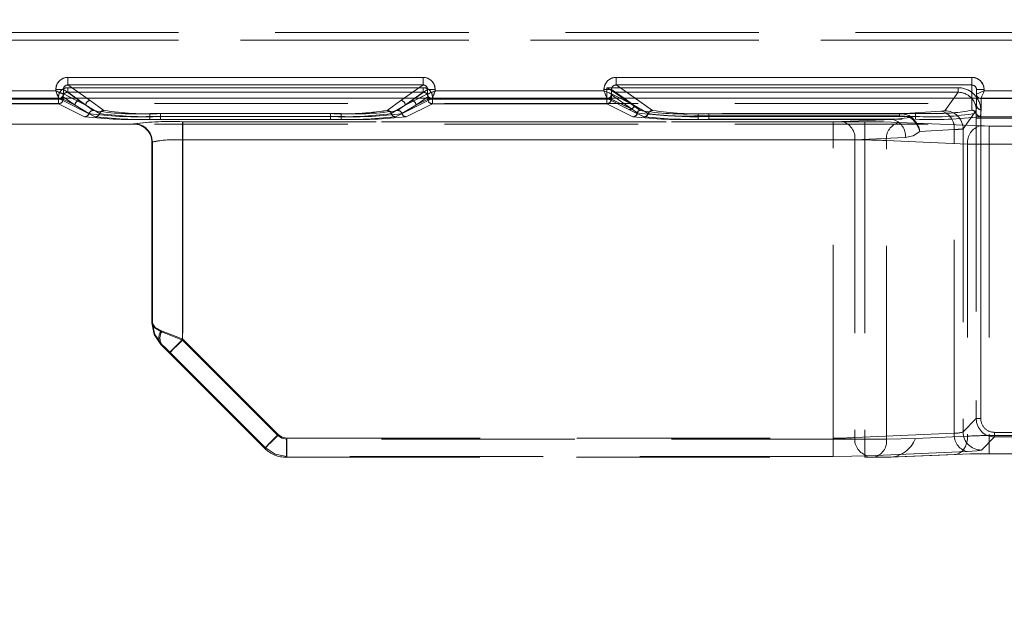
# Model space of a CAD drawing. Units: millimetres. Extents: x 0 to 507, y -3 to 297.
# Drawn here: x 206 to 213, y 245 to 248 of the extents above; entities that cross this region are included whole.
import ezdxf

# ---------------------------------------------------------------- set-up
doc = ezdxf.new("R2010")
doc.units = ezdxf.units.MM
doc.linetypes.add('HIDDEN', pattern=[1.905, 1.27, -0.635])
doc.layers.add('FORMAT', color=7, linetype='Continuous')
doc.styles.add('SLDTEXTSTYLE3', font='TXT', dxfattribs={"width": 0.75})
doc.dimstyles.new('SLDDIMSTYLE1', dxfattribs={"dimtxt": 3, "dimasz": 3, "dimexe": 0, "dimexo": 0.0625, "dimgap": 0.75, "dimtad": 2, "dimlfac": 10, "dimrnd": 1e-09, "dimzin": 12, "dimdsep": 46, "dimtxsty": 'SLDTEXTSTYLE3', "dimsah": 1, "dimcen": 0.09, "dimadec": 0, "dimazin": 3, "dimtfac": 1, "dimtofl": 0, "dimtmove": 0, "dimatfit": 3, "dimfxl": 0, "dimfrac": 2, "dimtolj": 1, "dimtzin": 12, "dimarcsym": 0})

# ---------------------------------------------------------------- blocks, each defined once
blk = doc.blocks.new('_D_2')
at = {"layer": 'FORMAT'}
for p, q in [((154.326, 247.9701), (154.326, 257.7587)), ((254.326, 244.6777), (254.326, 257.7587)), ((154.326, 256.7587), (254.326, 256.7587))]:
    blk.add_line(p, q, dxfattribs=at)
for points in [[(154.326, 256.7587), (157.326, 256.0087), (157.326, 257.5087)], [(254.326, 256.7587), (251.326, 257.5087), (251.326, 256.0087)]]:
    blk.add_solid(points, dxfattribs=at)
at = {"layer": 'FORMAT', "insert": (196.9318, 260.6259, 0.01), "char_height": 3, "attachment_point": 1, "style": 'SLDTEXTSTYLE3'}
blk.add_mtext('1000', dxfattribs=at)

msp = doc.modelspace()

# ---------------------------------------------------------------- linework, layer by layer
at = {"color": 7, "linetype": 'HIDDEN', "lineweight": 0}
for p, q in [((204.326, 248.4008), (212.9875, 248.4008)), ((204.326, 248.4008), (212.9876, 248.4008)), ((204.326, 248.3508), (212.9875, 248.3508)), ((212.9876, 248.3508), (204.326, 248.3508)), ((206.7743, 248.057), (206.7743, 248.1069)), ((209.1062, 248.1069), (206.7743, 248.1069)), ((209.1062, 248.1069), (209.1062, 248.057)), ((210.3743, 248.057), (210.3743, 248.1069)), ((212.7103, 248.1069), (210.3743, 248.1069)), ((212.7103, 248.1069), (212.7103, 248.057)), ((206.6945, 248.0272), (206.7443, 248.0272)), ((206.6945, 248.0272), (206.6945, 248.0178)), ((206.7443, 248.0272), (206.8909, 247.9247)), ((206.7443, 247.9979), (206.7443, 248.0272)), ((206.7727, 248.0392), (206.7727, 248.0093)), ((209.1078, 248.0392), (206.7727, 248.0392)), ((206.7727, 248.0392), (209.1079, 248.0392)), ((206.7727, 248.0392), (206.7727, 248.0093)), ((206.9208, 247.9547), (206.7743, 248.057)), ((209.1062, 248.057), (206.7743, 248.057)), ((209.1062, 248.057), (208.9598, 247.9547)), ((208.9897, 247.9247), (209.1363, 248.0272)), ((209.1078, 248.0392), (209.1078, 248.0093)), ((209.1079, 248.0093), (209.1079, 248.0392)), ((209.1363, 248.0272), (209.1861, 248.0272)), ((209.1363, 248.0272), (209.1363, 247.9979)), ((209.1861, 248.0178), (209.1861, 248.0272)), ((210.2945, 248.0272), (210.2945, 248.0178)), ((210.3128, 248.0392), (210.3128, 247.9638)), ((212.6192, 248.0392), (210.3128, 248.0392)), ((210.3128, 248.0392), (212.6193, 248.0392)), ((210.3128, 247.9638), (210.3128, 248.0392)), ((210.3443, 248.0272), (210.4909, 247.9247)), ((210.3443, 247.9979), (210.3443, 248.0272)), ((210.6139, 247.8896), (210.3743, 248.057)), ((212.7103, 248.057), (210.3743, 248.057)), ((212.6192, 248.0392), (212.6192, 248.0093)), ((212.6193, 248.0093), (212.6193, 248.0392)), ((212.7103, 248.057), (212.7103, 247.8915)), ((212.7403, 247.9255), (212.7403, 248.0268)), ((212.7403, 248.0268), (212.7903, 248.0268)), ((212.7903, 248.0178), (212.7903, 248.0268)), ((206.6945, 248.0178), (204.326, 248.0178)), ((204.326, 247.9679), (206.7144, 247.9679)), ((204.326, 247.9679), (206.7145, 247.9679)), ((206.7128, 247.9638), (204.326, 247.9638)), ((204.326, 247.9638), (206.7128, 247.9638)), ((206.7128, 247.9638), (206.7128, 247.9338)), ((206.7426, 247.9638), (206.7128, 247.9638)), ((206.7128, 247.9338), (206.7128, 247.9638)), ((206.7128, 247.9638), (206.7427, 247.9638)), ((206.7144, 247.968), (206.7234, 247.9701)), ((206.7144, 247.9679), (206.7144, 247.968)), ((206.7144, 247.9679), (206.9542, 247.8482)), ((206.7145, 247.9679), (206.9542, 247.8482)), ((206.7426, 247.9794), (206.8209, 247.9247)), ((206.7426, 247.9794), (206.7426, 247.9638)), ((206.7426, 247.9638), (206.8209, 247.9247)), ((206.7427, 247.9638), (206.7427, 247.9794)), ((206.7427, 247.9794), (206.8209, 247.9247)), ((206.8209, 247.9247), (206.7427, 247.9638)), ((206.7444, 247.9978), (206.7443, 247.9979)), ((206.7444, 247.9978), (206.8909, 247.9247)), ((206.8508, 247.9547), (206.7727, 248.0093)), ((209.1078, 248.0093), (206.7727, 248.0093)), ((206.7727, 248.0093), (209.1079, 248.0093)), ((206.8508, 247.9547), (206.7727, 248.0093)), ((206.8909, 247.9247), (206.7999, 247.9701)), ((206.8259, 247.9701), (206.8909, 247.9247)), ((206.9208, 247.9547), (206.8986, 247.9701)), ((208.9263, 247.8482), (209.1661, 247.9679)), ((208.9264, 247.8482), (209.1661, 247.9679)), ((208.9819, 247.9701), (208.9597, 247.9547)), ((208.9896, 247.9247), (209.0546, 247.9701)), ((209.0806, 247.9701), (208.9896, 247.9247)), ((208.9897, 247.9247), (209.1362, 247.9978)), ((209.1078, 248.0093), (209.0297, 247.9547)), ((209.1079, 248.0093), (209.0298, 247.9547)), ((209.0596, 247.9247), (209.1379, 247.9794)), ((209.0596, 247.9247), (209.1379, 247.9638)), ((209.0597, 247.9247), (209.1379, 247.9794)), ((209.1379, 247.9638), (209.0597, 247.9247)), ((209.1379, 247.9638), (209.1379, 247.9794)), ((209.1379, 247.9794), (209.1379, 247.9638)), ((209.1677, 247.9638), (209.1379, 247.9638)), ((209.1379, 247.9638), (209.1678, 247.9638)), ((209.1586, 247.9694), (209.1661, 247.968)), ((209.1661, 247.968), (209.1661, 247.9679)), ((209.1661, 247.9679), (210.3144, 247.9679)), ((209.1661, 247.9679), (210.3145, 247.9679)), ((209.1677, 247.9338), (209.1677, 247.9638)), ((210.3128, 247.9638), (209.1677, 247.9638)), ((209.1678, 247.9638), (210.3128, 247.9638)), ((209.1678, 247.9638), (209.1678, 247.9338)), ((210.2945, 248.0178), (209.1861, 248.0178)), ((210.3128, 247.9638), (210.3128, 247.9338)), ((210.3426, 247.9638), (210.3128, 247.9638)), ((210.3128, 247.9638), (210.3427, 247.9638)), ((210.3128, 247.9338), (210.3128, 247.9638)), ((210.3144, 247.968), (210.3234, 247.9701)), ((210.3144, 247.9679), (210.3144, 247.968)), ((210.3144, 247.9679), (210.461, 247.8947)), ((210.3145, 247.9679), (210.461, 247.8947)), ((210.3426, 247.9914), (210.3428, 247.9913)), ((210.3426, 247.9914), (210.3426, 247.9638)), ((210.3426, 247.9638), (210.4807, 247.8949)), ((210.3427, 247.9638), (210.3427, 247.9914)), ((210.3427, 247.9914), (210.3428, 247.9913)), ((210.4807, 247.8949), (210.3427, 247.9638)), ((210.3428, 247.9913), (210.4807, 247.8949)), ((210.3428, 247.9913), (210.4807, 247.8949)), ((210.3444, 247.9978), (210.3443, 247.9979)), ((210.3444, 247.9978), (210.4909, 247.9247)), ((210.3607, 248.0093), (210.3606, 248.0093)), ((210.4986, 247.9128), (210.3607, 248.0093)), ((212.6192, 248.0093), (210.3607, 248.0093)), ((210.3607, 248.0093), (212.6193, 248.0093)), ((210.4986, 247.9128), (210.3607, 248.0093)), ((210.4909, 247.9247), (210.3999, 247.9701)), ((210.4909, 247.9247), (210.4259, 247.9701)), ((210.6139, 247.8896), (210.4986, 247.9701)), ((212.6192, 248.0093), (212.5328, 247.8881)), ((212.5328, 247.8881), (212.6193, 248.0093)), ((212.7102, 247.9701), (212.7102, 247.8915)), ((212.7403, 247.9701), (212.7403, 247.9255)), ((212.7703, 247.9679), (212.758, 247.9706)), ((212.7702, 247.9678), (212.7703, 247.9679)), ((212.7702, 247.8955), (212.7702, 247.9678)), ((212.7703, 247.9679), (213.6144, 247.9679)), ((212.7703, 247.9678), (212.7703, 247.9679)), ((212.7703, 247.9679), (213.6145, 247.9679)), ((212.7703, 247.8955), (212.7703, 247.9678)), ((213.5945, 248.0178), (212.7903, 248.0178)), ((195.9129, 247.9352), (212.739, 247.9352)), ((206.7128, 247.9338), (204.326, 247.9338)), ((206.7128, 247.9338), (204.326, 247.9338)), ((206.8842, 247.8482), (206.7128, 247.9338)), ((206.8842, 247.8482), (206.7128, 247.9338)), ((206.8209, 247.9247), (206.9126, 247.8689)), ((206.9126, 247.8689), (206.8209, 247.9247)), ((206.9409, 247.8895), (206.8508, 247.9547)), ((206.941, 247.8895), (206.8508, 247.9547)), ((206.9826, 247.8689), (206.8909, 247.9247)), ((206.8909, 247.9247), (206.9826, 247.8689)), ((207.0109, 247.8895), (206.9208, 247.9547)), ((207.011, 247.8895), (206.9208, 247.9547)), ((208.9597, 247.9547), (208.8696, 247.8895)), ((208.9598, 247.9547), (208.8696, 247.8895)), ((208.9896, 247.9247), (208.8979, 247.8689)), ((208.898, 247.8689), (208.9897, 247.9247)), ((209.0297, 247.9547), (208.9396, 247.8895)), ((209.0298, 247.9547), (208.9396, 247.8895)), ((208.9679, 247.8689), (209.0596, 247.9247)), ((209.0597, 247.9247), (208.968, 247.8689)), ((209.1677, 247.9338), (208.9963, 247.8482)), ((209.1678, 247.9338), (208.9963, 247.8482)), ((210.3128, 247.9338), (209.1677, 247.9338)), ((210.3128, 247.9338), (209.1678, 247.9338)), ((210.4842, 247.8482), (210.3128, 247.9338)), ((210.4842, 247.8482), (210.3128, 247.9338)), ((210.461, 247.8947), (210.5571, 247.8482)), ((210.461, 247.8947), (210.5572, 247.8482)), ((210.4807, 247.8949), (210.5138, 247.874)), ((210.5138, 247.874), (210.4807, 247.8949)), ((210.5855, 247.8689), (210.4909, 247.9247)), ((210.5855, 247.8689), (210.4909, 247.9247)), ((210.5315, 247.8895), (210.4986, 247.9128)), ((210.5316, 247.8895), (210.4986, 247.9128)), ((212.7403, 247.9255), (212.7388, 247.8707)), ((212.739, 247.8391), (212.739, 247.9352)), ((212.7674, 247.8499), (212.7702, 247.8955)), ((212.7674, 247.8499), (212.7703, 247.8955)), ((207.3126, 247.8499), (207.3126, 247.8686)), ((208.5679, 247.8686), (207.3126, 247.8686)), ((208.5679, 247.8686), (207.3126, 247.8686)), ((207.3126, 247.8499), (207.3126, 247.8686)), ((207.3126, 247.8499), (207.3126, 247.8311)), ((207.3126, 247.8499), (208.5679, 247.8499)), ((207.3126, 247.8499), (207.3126, 247.8311)), ((208.5679, 247.8499), (207.3126, 247.8499)), ((208.5679, 247.8311), (207.3126, 247.8311)), ((208.5679, 247.8311), (207.3126, 247.8311)), ((208.4979, 247.8686), (207.3826, 247.8686)), ((207.3826, 247.8499), (207.3826, 247.8686)), ((207.3826, 247.8686), (207.3826, 247.8499)), ((208.4979, 247.8686), (207.3826, 247.8686)), ((207.3826, 247.8499), (207.3826, 247.8311)), ((208.4979, 247.8499), (207.3826, 247.8499)), ((207.3826, 247.8311), (207.3826, 247.8499)), ((207.3826, 247.8499), (208.4979, 247.8499)), ((207.3826, 247.8311), (208.4979, 247.8311)), ((207.3826, 247.8311), (208.4979, 247.8311)), ((208.4979, 247.8499), (208.4979, 247.8686)), ((208.4979, 247.8499), (208.4979, 247.8686)), ((208.4979, 247.8499), (208.4979, 247.8311)), ((208.4979, 247.8499), (208.4979, 247.8311)), ((208.5679, 247.8499), (208.5679, 247.8686)), ((208.5679, 247.8686), (208.5679, 247.8499)), ((208.5679, 247.8499), (208.5679, 247.8311)), ((208.5679, 247.8311), (208.5679, 247.8499)), ((210.9126, 247.8542), (210.9126, 247.8681)), ((212.2347, 247.8681), (210.9126, 247.8681)), ((212.2347, 247.8681), (210.9126, 247.8681)), ((210.9126, 247.8542), (210.9126, 247.8681)), ((210.9126, 247.8542), (210.9126, 247.8311)), ((210.9126, 247.8542), (212.2347, 247.8542)), ((210.9126, 247.8542), (210.9126, 247.8311)), ((212.2347, 247.8542), (210.9126, 247.8542)), ((212.1882, 247.8311), (210.9126, 247.8311)), ((212.1883, 247.8311), (210.9126, 247.8311)), ((212.3402, 247.8689), (210.9825, 247.8689)), ((210.9825, 247.8502), (210.9825, 247.8689)), ((210.9825, 247.8689), (210.9825, 247.8502)), ((212.3403, 247.8689), (210.9825, 247.8689)), ((210.9825, 247.8502), (210.9825, 247.8314)), ((212.3402, 247.8502), (210.9825, 247.8502)), ((210.9825, 247.8314), (210.9825, 247.8502)), ((210.9825, 247.8502), (212.3403, 247.8502)), ((210.9825, 247.8314), (212.3402, 247.8314)), ((210.9825, 247.8314), (212.3403, 247.8314)), ((211.8569, 247.8166), (212.1882, 247.8311)), ((211.8569, 247.8166), (212.1883, 247.8311)), ((212.3042, 247.8438), (212.1882, 247.8311)), ((212.3042, 247.8438), (212.1883, 247.8311)), ((212.5094, 247.8849), (212.2347, 247.8681)), ((212.5095, 247.8849), (212.2347, 247.8681)), ((212.2347, 247.8681), (212.2347, 247.8542)), ((212.2347, 247.8681), (212.2347, 247.8542)), ((212.4611, 247.8704), (212.3402, 247.8689)), ((212.3402, 247.8502), (212.3402, 247.8689)), ((212.3402, 247.8502), (212.3402, 247.8314)), ((212.3403, 247.8689), (212.3403, 247.8502)), ((212.3403, 247.8502), (212.3403, 247.8314)), ((212.6527, 247.7684), (212.739, 247.8893)), ((212.739, 247.8893), (212.6527, 247.7684)), ((212.739, 247.8893), (212.739, 245.8646)), ((217.2415, 247.8479), (212.739, 247.8479)), ((217.2415, 247.8391), (212.739, 247.8391)), ((212.739, 247.8391), (212.739, 245.8646)), ((212.769, 245.8646), (212.769, 247.8893)), ((212.769, 247.8893), (212.769, 245.8646)), ((195.9129, 247.7998), (212.739, 247.7998)), ((207.206, 247.7997), (206.035, 247.7997)), ((207.206, 247.7997), (207.206, 247.8016)), ((207.206, 247.8016), (207.206, 247.7997)), ((207.2061, 247.7997), (207.206, 247.7997)), ((207.2086, 247.8023), (207.2061, 247.7997)), ((207.2061, 247.7997), (207.2087, 247.8023)), ((212.0074, 247.8156), (207.526, 247.8156)), ((207.526, 247.8156), (207.526, 247.6957)), ((207.526, 247.8156), (207.526, 247.6957)), ((212.0074, 247.8156), (207.526, 247.8156)), ((207.5283, 247.8156), (207.5283, 247.6957)), ((207.5283, 247.8156), (211.8003, 247.8156)), ((207.5284, 247.8156), (211.8003, 247.8156)), ((207.5284, 247.6957), (207.5284, 247.8156)), ((211.8003, 247.6957), (211.8003, 247.8156)), ((211.8003, 247.8156), (211.8003, 247.6957)), ((212.0074, 247.8156), (212.0074, 247.6957)), ((212.0074, 247.6957), (212.0074, 247.8156)), ((212.7665, 247.7883), (212.2337, 247.8115)), ((212.7666, 247.7883), (212.2337, 247.8115)), ((212.5943, 247.7651), (212.3688, 247.7513)), ((212.5943, 247.7651), (212.3688, 247.7513)), ((212.5943, 245.769), (212.5943, 247.7651)), ((212.5943, 245.769), (212.5943, 247.7651)), ((212.6527, 247.7684), (212.6527, 245.7782)), ((212.6527, 247.7684), (212.6527, 245.7782)), ((213.1152, 247.7872), (212.8231, 247.7872)), ((212.8231, 247.6673), (212.8231, 247.7872)), ((212.8231, 247.7872), (212.8231, 247.6673)), ((213.1153, 247.7872), (212.8231, 247.7872)), ((211.9417, 247.6967), (212.2731, 247.7112)), ((212.2731, 247.7112), (211.9418, 247.6967)), ((207.326, 247.6798), (207.3285, 247.6824)), ((207.3286, 247.6824), (207.326, 247.6798)), ((207.326, 247.6818), (207.326, 246.4934)), ((207.326, 247.6796), (207.326, 247.6818)), ((207.326, 247.6798), (207.326, 247.6796)), ((207.326, 247.6798), (207.326, 247.6796)), ((207.326, 246.4934), (207.326, 247.6796)), ((207.3285, 246.4944), (207.3285, 247.6824)), ((207.3286, 247.6824), (207.3286, 246.4944)), ((212.0074, 247.6957), (207.526, 247.6957)), ((207.526, 246.3803), (207.526, 247.6957)), ((207.526, 247.6957), (207.526, 246.3803)), ((207.526, 247.6957), (212.0074, 247.6957)), ((207.5283, 247.6957), (207.5283, 246.3861)), ((207.5283, 247.6957), (211.8003, 247.6957)), ((211.8003, 247.6957), (207.5284, 247.6957)), ((207.5284, 247.6957), (207.5284, 246.3861)), ((211.8003, 245.7364), (211.8003, 247.6957)), ((211.8003, 245.7364), (211.8003, 247.6957)), ((211.9417, 247.6967), (211.9417, 245.7405)), ((211.9418, 247.6967), (211.9418, 245.7405)), ((212.0074, 247.6957), (212.0074, 245.7306)), ((212.0074, 247.6957), (212.0074, 245.7306)), ((212.6817, 247.6684), (212.1488, 247.6916)), ((212.1488, 245.7306), (212.1488, 247.6916)), ((212.1489, 247.6916), (212.6817, 247.6684)), ((212.1489, 245.7306), (212.1489, 247.6916)), ((212.6817, 247.6684), (212.6817, 245.7493)), ((212.6817, 247.6684), (212.6817, 245.7493)), ((213.1152, 247.6673), (212.8231, 247.6673)), ((212.8231, 247.6673), (212.8231, 245.7534)), ((212.8231, 247.6673), (213.1153, 247.6673)), ((212.8231, 247.6673), (212.8231, 245.7534)), ((207.326, 246.4934), (207.3285, 246.4944)), ((207.3895, 246.3541), (207.3845, 246.3521)), ((208.1522, 245.754), (207.526, 246.3803)), ((208.1523, 245.754), (207.526, 246.3803)), ((207.5283, 246.3861), (208.1547, 245.7598)), ((207.5284, 246.3861), (208.1547, 245.7598)), ((207.4411, 246.2955), (208.0674, 245.6692)), ((208.0699, 245.675), (207.4436, 246.3014)), ((207.4436, 246.3014), (208.0699, 245.675)), ((212.6527, 245.7782), (212.739, 245.8646)), ((212.6527, 245.7782), (212.739, 245.8646)), ((212.739, 245.8646), (212.769, 245.8646)), ((211.9417, 245.7405), (212.5943, 245.769)), ((211.9418, 245.7405), (212.5943, 245.769)), ((217.1216, 245.7747), (212.8589, 245.7747)), ((212.8589, 245.7747), (217.1217, 245.7747)), ((212.8589, 245.7747), (212.8589, 245.7447)), ((212.0074, 245.7306), (208.2088, 245.7306)), ((208.2088, 245.7306), (208.2088, 245.6106)), ((212.0074, 245.7306), (208.2088, 245.7306)), ((208.2088, 245.6106), (208.2088, 245.7306)), ((208.2112, 245.6165), (208.2112, 245.7364)), ((208.2112, 245.7364), (211.8003, 245.7364)), ((208.2112, 245.7364), (211.8003, 245.7364)), ((208.2112, 245.7364), (208.2112, 245.6165)), ((211.8003, 245.7364), (211.8003, 245.6165)), ((211.8003, 245.6165), (211.8003, 245.7364)), ((212.0074, 245.7306), (212.1488, 245.7306)), ((212.0074, 245.6106), (212.0074, 245.7306)), ((212.0074, 245.7306), (212.1489, 245.7306)), ((212.0074, 245.7306), (212.0074, 245.6106)), ((212.3402, 245.7344), (212.1488, 245.7306)), ((212.6817, 245.7493), (212.3402, 245.7344)), ((212.6817, 245.7493), (212.3403, 245.7344)), ((212.8589, 245.7447), (212.7725, 245.6584)), ((212.8589, 245.7447), (212.7726, 245.6584)), ((212.8231, 245.7534), (212.8231, 245.6335)), ((212.8231, 245.7534), (213.1152, 245.7534)), ((212.8231, 245.7534), (213.1153, 245.7534)), ((212.8231, 245.6335), (212.8231, 245.7534)), ((212.8589, 245.7447), (217.1216, 245.7447)), ((208.0674, 245.6691), (208.0699, 245.675)), ((208.0675, 245.6691), (208.0699, 245.675)), ((212.6791, 245.6491), (212.0266, 245.6206)), ((212.6792, 245.6491), (212.0266, 245.6206)), ((212.8231, 245.6335), (213.1152, 245.6335)), ((208.2112, 245.6165), (208.2087, 245.6106)), ((208.2112, 245.6165), (208.2088, 245.6106)), ((208.2088, 245.6106), (212.0074, 245.6106)), ((211.8003, 245.6165), (208.2112, 245.6165)), ((211.8003, 245.6165), (208.2112, 245.6165)), ((212.0074, 245.6106), (212.064, 245.6106)), ((212.064, 245.6106), (212.1653, 245.6107)), ((212.0815, 245.6106), (212.1653, 245.6106)), ((212.1653, 245.6106), (212.5968, 245.6294)), ((212.1653, 245.6106), (212.5969, 245.6294)), ((212.174, 245.6108), (212.6077, 245.6297)), ((212.6077, 245.6297), (212.6077, 245.6297))]:
    msp.add_line(p, q, dxfattribs=at)
at = {"color": 7, "linetype": 'Continuous', "lineweight": 15}
for p, q in [((206.7743, 248.1069), (209.1062, 248.1069)), ((206.7743, 248.1069), (206.7743, 248.057)), ((209.1062, 248.1069), (209.1062, 248.057)), ((210.3743, 248.1069), (212.7102, 248.1069)), ((210.3743, 248.1069), (210.3743, 248.057)), ((212.7102, 248.1069), (212.7102, 248.057)), ((206.6944, 248.0178), (206.6944, 248.0272)), ((206.6944, 248.0272), (206.7442, 248.0272)), ((206.7442, 247.9979), (206.7442, 248.0272)), ((206.7743, 248.057), (209.1062, 248.057)), ((209.1363, 248.0272), (209.1363, 247.9979)), ((209.1861, 248.0272), (209.1363, 248.0272)), ((209.1861, 248.0272), (209.1861, 248.0178)), ((210.2944, 248.0178), (210.2944, 248.0272)), ((210.2944, 248.0272), (210.3442, 248.0272)), ((210.3442, 247.9979), (210.3442, 248.0272)), ((210.3743, 248.057), (212.7102, 248.057)), ((212.7902, 248.0268), (212.7403, 248.0268)), ((212.7403, 248.0268), (212.7403, 247.9978)), ((212.7902, 248.0268), (212.7902, 248.0178)), ((154.326, 247.9701), (254.326, 247.9701)), ((204.326, 248.0178), (206.6944, 248.0178)), ((206.7443, 247.9978), (206.7442, 247.9979)), ((209.1363, 247.9979), (209.1362, 247.9978)), ((209.1861, 248.0178), (210.2944, 248.0178)), ((210.3443, 247.9978), (210.3442, 247.9979)), ((212.7403, 247.9978), (212.7403, 247.9978)), ((212.7403, 247.9978), (212.7403, 247.9701)), ((212.7902, 248.0178), (213.5944, 248.0178))]:
    msp.add_line(p, q, dxfattribs=at)
at = {"color": 8, "linetype": 'Continuous', "lineweight": 15}
for p, q in [((206.7442, 248.0272), (206.8259, 247.9701)), ((206.8986, 247.9701), (206.7743, 248.057)), ((209.1062, 248.057), (208.9819, 247.9701)), ((209.0546, 247.9701), (209.1363, 248.0272)), ((210.4259, 247.9701), (210.3442, 248.0272)), ((210.4986, 247.9701), (210.3743, 248.057)), ((212.7102, 248.057), (212.7102, 247.9701)), ((206.7999, 247.9701), (206.7443, 247.9978)), ((209.1362, 247.9978), (209.0806, 247.9701)), ((210.3999, 247.9701), (210.3443, 247.9978))]:
    msp.add_line(p, q, dxfattribs=at)
at = {"color": 7, "linetype": 'HIDDEN', "lineweight": 0, "flags": 128}
for points in [[(210.3606, 248.0093), (210.3591, 248.0102), (210.356, 248.0121), (210.3452, 248.0189), (210.3296, 248.0287), (210.3128, 248.0392)], [(206.6945, 248.0178), (206.699, 248.0064), (206.7027, 247.997), (206.708, 247.984), (206.7125, 247.9727), (206.7144, 247.968)], [(209.1861, 248.0178), (209.1747, 248.0133), (209.1652, 248.0096), (209.1523, 248.0043), (209.141, 247.9998), (209.1363, 247.9979)], [(210.2945, 248.0178), (210.299, 248.0064), (210.3027, 247.997), (210.308, 247.984), (210.3125, 247.9727), (210.3144, 247.968)], [(212.7903, 248.0178), (212.7786, 248.0132), (212.7689, 248.0093), (212.7557, 248.004), (212.7492, 248.0014), (212.7445, 247.9995), (212.7403, 247.9978)], [(212.7703, 247.9679), (212.772, 247.9721), (212.7739, 247.9768), (212.7765, 247.9833), (212.7818, 247.9964), (212.7856, 248.0061), (212.7903, 248.0178)], [(212.2347, 247.8542), (212.2711, 247.852), (212.3042, 247.8438)], [(212.3042, 247.8438), (212.2711, 247.852), (212.2347, 247.8542)], [(212.3042, 247.8438), (212.3078, 247.8465), (212.3111, 247.8481)], [(212.5328, 247.8881), (212.5261, 247.8864), (212.5094, 247.8849)], [(212.5328, 247.8881), (212.5261, 247.8864), (212.5095, 247.8849)], [(211.8569, 247.8166), (211.8309, 247.8159), (211.8003, 247.8156)], [(211.8569, 247.8166), (211.8309, 247.8159), (211.8003, 247.8156)], [(212.2337, 247.8115), (212.1299, 247.8145), (212.0074, 247.8156)], [(212.2337, 247.8115), (212.1299, 247.8145), (212.0074, 247.8156)], [(212.7665, 247.7883), (212.7925, 247.7875), (212.8231, 247.7872)], [(212.7666, 247.7883), (212.7925, 247.7875), (212.8231, 247.7872)], [(212.2731, 247.7112), (212.3245, 247.7227), (212.3688, 247.7513)], [(212.2731, 247.7112), (212.3246, 247.7227), (212.3688, 247.7513)], [(207.326, 246.4934), (207.3412, 246.4628), (207.3845, 246.4369)], [(207.326, 246.4934), (207.3412, 246.4169), (207.3845, 246.352)], [(207.326, 246.4934), (207.3412, 246.4169), (207.3845, 246.3521)], [(207.3846, 246.4369), (207.3412, 246.4628), (207.326, 246.4934)], [(207.3931, 246.4389), (207.347, 246.4644), (207.3285, 246.4944)], [(207.3895, 246.3541), (207.3451, 246.4185), (207.3285, 246.4944)], [(207.3845, 246.4369), (207.4494, 246.4109), (207.526, 246.3803)], [(207.526, 246.3803), (207.4495, 246.4109), (207.3846, 246.4369)], [(207.3931, 246.4389), (207.4558, 246.4148), (207.5283, 246.3861)], [(207.3931, 246.4389), (207.4558, 246.4148), (207.5284, 246.3861)], [(207.3845, 246.352), (207.4105, 246.3261), (207.4411, 246.2955)], [(207.4436, 246.3014), (207.4145, 246.33), (207.3895, 246.3541)], [(207.4436, 246.3014), (207.4146, 246.33), (207.3895, 246.3541)], [(207.4411, 246.2955), (207.4476, 246.3019), (207.466, 246.3203), (207.4935, 246.3478), (207.526, 246.3803)], [(207.4411, 246.2955), (207.4476, 246.3019), (207.466, 246.3203), (207.4935, 246.3478), (207.526, 246.3803)], [(207.4436, 246.3014), (207.451, 246.3088), (207.4697, 246.3274), (207.4967, 246.3545), (207.5283, 246.3861)], [(207.5284, 246.3861), (207.4968, 246.3545), (207.4697, 246.3274), (207.4511, 246.3088), (207.4436, 246.3014)], [(208.0674, 245.6692), (208.069, 245.6708), (208.0738, 245.6756), (208.0817, 245.6835), (208.0922, 245.694), (208.1051, 245.7069), (208.1198, 245.7216), (208.1357, 245.7375), (208.1522, 245.754)], [(208.1523, 245.754), (208.1357, 245.7375), (208.1198, 245.7216), (208.1051, 245.7069), (208.0923, 245.694), (208.0817, 245.6835), (208.0739, 245.6756), (208.069, 245.6708), (208.0674, 245.6692)], [(208.1547, 245.7598), (208.123, 245.7282), (208.096, 245.7011), (208.0774, 245.6825), (208.0699, 245.675)], [(208.0699, 245.675), (208.0774, 245.6825), (208.096, 245.7011), (208.1231, 245.7282), (208.1547, 245.7598)], [(208.2088, 245.7306), (208.1782, 245.7367), (208.1522, 245.754)], [(208.1523, 245.754), (208.1782, 245.7367), (208.2088, 245.7306)], [(208.1547, 245.7598), (208.1806, 245.7425), (208.2112, 245.7364)], [(208.1547, 245.7598), (208.1806, 245.7425), (208.2112, 245.7364)], [(212.5968, 245.6294), (212.6137, 245.6311), (212.6299, 245.6375), (212.6448, 245.6483), (212.6578, 245.6632), (212.6683, 245.6815), (212.676, 245.7026), (212.6805, 245.7255), (212.6817, 245.7493)], [(212.6817, 245.7493), (212.6805, 245.7255), (212.676, 245.7026), (212.6683, 245.6815), (212.6578, 245.6632), (212.6448, 245.6483), (212.6299, 245.6375), (212.6137, 245.6311), (212.5969, 245.6294)], [(208.0699, 245.675), (208.1347, 245.6317), (208.2112, 245.6165)], [(208.2112, 245.6165), (208.1348, 245.6317), (208.0699, 245.675)], [(212.5968, 245.6294), (212.7006, 245.6325), (212.8231, 245.6335)], [(212.7725, 245.6584), (212.7457, 245.6533), (212.6791, 245.6491)], [(212.7726, 245.6584), (212.7458, 245.6533), (212.6792, 245.6491)], [(212.0266, 245.6206), (211.9228, 245.6176), (211.8003, 245.6165)], [(212.0266, 245.6206), (211.9228, 245.6176), (211.8003, 245.6165)]]:
    msp.add_lwpolyline(points, dxfattribs=at)
at = {"color": 7, "linetype": 'Continuous', "lineweight": 15, "flags": 128}
for points in [[(206.6944, 248.0178), (206.7058, 248.0133), (206.7153, 248.0096), (206.7282, 248.0043), (206.7395, 247.9998), (206.7442, 247.9979)], [(209.1861, 248.0178), (209.1815, 248.0064), (209.1778, 247.997), (209.1726, 247.984), (209.168, 247.9727), (209.1661, 247.968)], [(210.2944, 248.0178), (210.3058, 248.0133), (210.3153, 248.0096), (210.3282, 248.0043), (210.3395, 247.9998), (210.3442, 247.9979)], [(212.7403, 247.9978), (212.7445, 247.9995), (212.7492, 248.0014), (212.7557, 248.004), (212.7688, 248.0093), (212.7785, 248.0132), (212.7902, 248.0178)], [(212.7902, 248.0178), (212.7856, 248.0061), (212.7818, 247.9964), (212.7764, 247.9833), (212.7738, 247.9768), (212.772, 247.9721), (212.7703, 247.9679)]]:
    msp.add_lwpolyline(points, dxfattribs=at)
at = {"color": 7, "linetype": 'Continuous', "lineweight": 15}
for centre, radius, start, end in [((206.7742, 248.0272), 0.0797, 89.89494, 179.99299), ((209.1063, 248.0272), 0.0797, 0.00701, 90.10506), ((210.3742, 248.0272), 0.0797, 89.89184, 179.99609), ((212.7102, 248.0269), 0.0801, 359.94719, 89.94673), ((206.7738, 248.0274), 0.0296, 89.08179, 180.43703), ((209.1067, 248.0275), 0.0296, 359.50173, 90.97945), ((210.3738, 248.0274), 0.0296, 89.07828, 180.43487), ((212.7101, 248.0269), 0.0301, 359.79006, 89.7522), ((212.5743, 250.3411), 6.3222, 201.56024, 202.04643), ((206.7143, 247.9979), 0.0301, 270.33306, 359.83097), ((206.7169, 247.9967), 0.0274, 283.68196, 2.44929), ((209.1644, 247.9969), 0.0281, 178.00244, 258.09132), ((209.1662, 247.9979), 0.0301, 180.16903, 269.66694), ((211.4651, 242.2478), 6.2038, 111.55301, 112.04848), ((215.9902, 250.2671), 6.1238, 201.54941, 202.05134), ((210.3143, 247.9979), 0.0301, 270.33632, 359.82771), ((210.3169, 247.9967), 0.0274, 283.67253, 2.45872), ((212.7677, 247.9963), 0.0275, 176.82397, 249.2413), ((212.7702, 247.9978), 0.03, 180.02421, 270.02846)]:
    msp.add_arc(centre, radius, start, end, dxfattribs=at)
at = {"color": 7, "linetype": 'HIDDEN', "lineweight": 0}
for centre, radius, start, end in [((206.7742, 248.0272), 0.0797, 89.89184, 179.99609), ((209.1064, 248.0272), 0.0797, 0.00391, 90.10816), ((210.3742, 248.0272), 0.0797, 89.89494, 179.99299), ((212.7102, 248.0269), 0.0801, 359.94409, 89.94769), ((206.7726, 247.9794), 0.0598, 89.89126, 179.99747), ((206.7726, 247.9794), 0.0598, 89.89702, 179.99171), ((206.7738, 248.0275), 0.0296, 89.02763, 180.48551), ((209.1067, 248.0274), 0.0296, 359.56513, 90.92172), ((209.1079, 247.9794), 0.0598, 0.00253, 90.10874), ((209.108, 247.9794), 0.0598, 0.0037, 90.10757), ((210.3738, 248.0275), 0.0296, 89.02291, 180.49591), ((212.6192, 247.8895), 0.1497, 359.94745, 89.99969), ((212.6193, 247.8894), 0.1497, 359.94929, 89.999), ((212.7102, 248.0269), 0.0301, 359.77806, 89.7585), ((204.399, 242.207), 6.2478, 67.95209, 68.44406), ((206.7126, 247.9638), 0.0301, 270.33632, 359.82771), ((206.7126, 247.9638), 0.0301, 270.33306, 359.83097), ((206.7724, 247.9795), 0.0297, 89.41076, 180.25556), ((206.7724, 247.9795), 0.0297, 89.42608, 180.24023), ((209.1081, 247.9795), 0.0297, 359.74621, 90.58748), ((209.1082, 247.9795), 0.0297, 359.758, 90.57568), ((209.1679, 247.9638), 0.0301, 180.18042, 269.65555), ((209.1679, 247.9638), 0.0301, 180.16903, 269.66694), ((203.4903, 250.2671), 6.1238, 337.94866, 338.45059), ((210.3126, 247.9638), 0.0301, 270.33306, 359.83097), ((210.3126, 247.9638), 0.0301, 270.33632, 359.82771), ((212.6193, 247.8895), 0.1197, 359.88956, 90.03083), ((212.6193, 247.8895), 0.1197, 359.89345, 90.02837), ((206.851, 247.9246), 0.0301, 90.40369, 179.70762), ((206.851, 247.9246), 0.0301, 90.41509, 179.69621), ((206.921, 247.9246), 0.0301, 90.40695, 179.70436), ((206.921, 247.9246), 0.0301, 90.41509, 179.69621), ((208.9595, 247.9246), 0.0301, 0.29238, 89.59631), ((208.9596, 247.9246), 0.0301, 0.30379, 89.58491), ((209.0295, 247.9246), 0.0301, 0.30379, 89.58491), ((209.0296, 247.9246), 0.0301, 0.30379, 89.58491), ((210.4608, 247.9248), 0.0301, 270.33306, 359.83097), ((210.4608, 247.9248), 0.0301, 270.34445, 359.81958), ((210.4987, 247.8948), 0.0181, 90.41199, 179.70693), ((210.4988, 247.8948), 0.0181, 90.41183, 179.69757), ((212.7702, 247.9255), 0.03, 180.02392, 270.02876), ((212.7703, 247.9255), 0.03, 180.03288, 270.02549), ((206.884, 247.8783), 0.03, 270.30459, 341.82991), ((207.2177, 250.8245), 2.9949, 263.60579, 271.81545), ((207.2178, 250.8244), 2.9948, 263.60571, 271.81549), ((206.9412, 247.8594), 0.0301, 90.41837, 161.64335), ((206.9412, 247.8594), 0.0301, 90.40656, 161.66089), ((207.2239, 250.1985), 2.3503, 262.38833, 272.16327), ((207.2298, 249.7077), 1.841, 260.97232, 272.57753), ((207.2298, 249.7077), 1.841, 260.97237, 272.57747), ((206.954, 247.8783), 0.03, 270.30459, 341.82991), ((207.2877, 250.8245), 2.9949, 263.60579, 271.81545), ((207.2877, 250.8244), 2.9948, 263.60571, 271.81549), ((207.0111, 247.8594), 0.0301, 90.40019, 161.66153), ((207.0112, 247.8594), 0.0301, 90.41728, 161.65017), ((207.2939, 250.1991), 2.3509, 262.38944, 272.16215), ((207.2939, 250.199), 2.3508, 262.3893, 272.16225), ((207.2998, 249.7082), 1.8414, 260.97376, 272.57609), ((207.2999, 249.7082), 1.8414, 260.97376, 272.57609), ((208.5807, 249.7077), 1.841, 267.42247, 279.02768), ((208.5807, 249.7078), 1.841, 267.42265, 279.02751), ((208.5866, 250.1985), 2.3503, 267.83669, 277.61171), ((208.5867, 250.1984), 2.3502, 267.83655, 277.61189), ((208.5928, 250.8245), 2.9949, 268.18455, 276.39421), ((208.5928, 250.8244), 2.9948, 268.18451, 276.39429), ((208.6508, 249.7063), 1.8396, 267.41791, 279.03224), ((208.6508, 249.7063), 1.8396, 267.41803, 279.03213), ((208.6567, 250.1967), 2.3485, 267.83298, 277.61542), ((208.6567, 250.1967), 2.3486, 267.83304, 277.61537), ((208.6628, 250.8245), 2.9949, 268.18455, 276.39421), ((208.6628, 250.8244), 2.9948, 268.18451, 276.39429), ((208.8694, 247.8594), 0.0301, 18.35453, 89.58375), ((208.8694, 247.8594), 0.0301, 18.33852, 89.59403), ((208.9265, 247.8783), 0.03, 198.17009, 269.69541), ((208.9265, 247.8783), 0.03, 198.17893, 269.68657), ((208.9393, 247.8594), 0.0301, 18.33847, 89.59981), ((208.9394, 247.8594), 0.0301, 18.36397, 89.57431), ((208.9965, 247.8783), 0.03, 198.17254, 269.69296), ((208.9965, 247.8783), 0.03, 198.16666, 269.69311), ((210.484, 247.8783), 0.0301, 270.3283, 351.87004), ((210.4841, 247.8783), 0.0301, 270.32589, 351.86672), ((210.8177, 250.8244), 2.9948, 263.60571, 271.81549), ((210.8178, 250.8245), 2.9949, 263.60579, 271.81545), ((210.5317, 247.8714), 0.0181, 90.48155, 171.65693), ((210.5317, 247.8714), 0.0181, 90.44584, 171.69264), ((210.8243, 250.1016), 2.2492, 262.06477, 272.25072), ((210.8243, 250.1016), 2.2492, 262.06477, 272.25072), ((210.8281, 249.7667), 1.9005, 261.02193, 272.54834), ((210.8281, 249.7667), 1.9005, 261.02182, 272.54845), ((210.5569, 247.8783), 0.0301, 270.38581, 341.80977), ((210.8891, 250.8444), 3.0145, 263.67769, 271.77494), ((210.557, 247.8783), 0.0301, 270.37265, 341.8172), ((210.8891, 250.8444), 3.0145, 263.67776, 271.7749), ((210.6141, 247.8595), 0.0301, 90.4031, 161.714), ((210.6141, 247.8595), 0.0301, 90.39656, 161.72627), ((210.895, 250.2098), 2.3612, 262.46768, 272.12234), ((210.895, 250.2097), 2.3612, 262.4676, 272.12243), ((210.901, 249.7166), 1.8495, 261.06968, 272.52561), ((210.901, 249.7167), 1.8495, 261.06975, 272.52559), ((212.1624, 247.7228), 0.1113, 354.00193, 76.57662), ((212.1624, 247.7228), 0.1113, 354.00264, 76.57781), ((212.2419, 247.7397), 0.1285, 57.4107, 93.21183), ((212.2419, 247.7397), 0.1286, 57.41255, 93.20997), ((212.2138, 247.7118), 0.16, 14.31456, 55.59242), ((212.207, 247.7203), 0.1648, 10.83758, 50.80634), ((212.4447, 249.7007), 1.8534, 266.77041, 279.13188), ((212.446, 250.3284), 2.4993, 267.57428, 277.38768), ((212.4447, 249.7007), 1.8534, 266.77043, 279.13187), ((212.4461, 250.3285), 2.4994, 267.5744, 277.38756), ((212.4946, 248.952), 1.0821, 268.22677, 281.49308), ((212.4947, 248.952), 1.0822, 268.22688, 281.49286), ((212.4817, 247.7753), 0.113, 354.81561, 75.81441), ((212.4818, 247.7753), 0.113, 354.81667, 75.81334), ((212.5325, 247.7679), 0.1202, 0.20537, 89.847), ((212.5325, 247.7679), 0.1202, 0.20334, 89.84903), ((212.7103, 247.8615), 0.03, 17.79804, 90.03758), ((212.7103, 247.8615), 0.03, 17.80439, 90.03124), ((212.7674, 247.8799), 0.03, 197.80666, 269.9568), ((212.7675, 247.8799), 0.03, 197.82141, 269.94204), ((207.4461, 245.9728), 1.8445, 87.51893, 97.48101), ((207.4461, 245.9728), 1.8445, 87.51893, 97.48101), ((207.206, 247.6817), 0.1199, 0.02676, 90.02734), ((207.206, 247.6797), 0.12, 0.05493, 89.9449), ((207.4531, 245.7838), 2.0332, 87.88037, 96.9064), ((207.2084, 247.6821), 0.1202, 0.12706, 89.87312), ((207.4532, 245.7838), 2.0332, 87.88016, 96.90661), ((207.2084, 247.6821), 0.1202, 0.12766, 89.87252), ((211.831, 247.7084), 0.1113, 354.00264, 76.57781), ((211.8311, 247.7084), 0.1113, 354.00341, 76.57703), ((212.2595, 247.7033), 0.1113, 103.42114, 185.99842), ((212.2595, 247.7033), 0.1113, 103.42219, 185.99736), ((212.6023, 248.147), 0.382, 268.79205, 277.57231), ((212.6024, 248.1469), 0.3818, 268.79069, 277.57399), ((212.7924, 247.68), 0.1113, 103.42219, 185.99736), ((212.7924, 247.68), 0.1113, 103.42338, 185.99807), ((207.4735, 247.0086), 0.6891, 85.6314, 102.36058), ((207.4735, 247.0086), 0.6891, 85.6315, 102.36048), ((207.4787, 246.9374), 0.76, 86.25515, 101.39654), ((207.4787, 246.9374), 0.76, 86.25486, 101.39683), ((211.8104, 256.0725), 8.3768, 269.93078, 270.8981), ((211.8105, 256.0725), 8.3768, 269.93078, 270.8981), ((212.0175, 245.5995), 2.0962, 86.40864, 90.27641), ((212.0176, 245.5995), 2.0962, 86.40864, 90.27641), ((212.813, 256.0442), 8.3768, 269.1019, 270.06922), ((212.813, 256.0435), 8.3762, 269.10186, 270.06926), ((207.4455, 246.3944), 0.0743, 145.16764, 214.83236), ((207.4455, 246.3944), 0.0743, 145.15552, 214.84448), ((207.4573, 246.3937), 0.0785, 144.82658, 210.26964), ((207.4572, 246.3937), 0.0784, 144.80845, 210.28375), ((212.8589, 245.8646), 0.1199, 180.02441, 269.97577), ((212.8589, 245.8646), 0.0899, 179.98276, 270.01677), ((212.8589, 245.8646), 0.0899, 179.98, 270.01953), ((212.705, 245.7573), 0.1113, 174.00252, 256.57809), ((212.705, 245.7573), 0.1113, 174.00182, 256.5769), ((212.6017, 245.9109), 0.1421, 267.01672, 291.02569), ((212.6017, 245.9109), 0.1421, 267.0132, 291.03011), ((212.7728, 245.7785), 0.1202, 180.12709, 269.87309), ((212.7728, 245.7785), 0.1202, 180.1285, 269.87168), ((211.8104, 247.8332), 2.0969, 269.72432, 273.59094), ((211.8104, 247.8332), 2.0969, 269.72432, 273.59094), ((212.0524, 245.7289), 0.1113, 174.00291, 256.57753), ((212.0524, 245.7289), 0.1113, 174.00186, 256.57859), ((212.0428, 245.7156), 0.1071, 281.4232, 8.04771), ((212.0428, 245.7156), 0.1071, 281.42026, 8.05064), ((212.1585, 245.8057), 0.1952, 271.99064, 338.58963), ((212.813, 243.6573), 2.0961, 89.72366, 93.5916), ((212.813, 243.6575), 2.096, 89.7235, 93.59175), ((208.2088, 245.8106), 0.2, 225, 270)]:
    msp.add_arc(centre, radius, start, end, dxfattribs=at)

# ---------------------------------------------------------------- dimensions: what is measured, and where the dimension line sits
at = {"layer": 'FORMAT'}
dim = msp.add_linear_dim(base=(254.326, 256.7587), p1=(154.326, 247.9701), p2=(254.326, 244.6777), dimstyle='SLDDIMSTYLE1', dxfattribs=at)
dim.commit()
dim.dimension.update_dxf_attribs({"geometry": '_D_2', "text_midpoint": (202.5839, 256.7587), "dimtype": 160})

doc.saveas('drawing.dxf')
